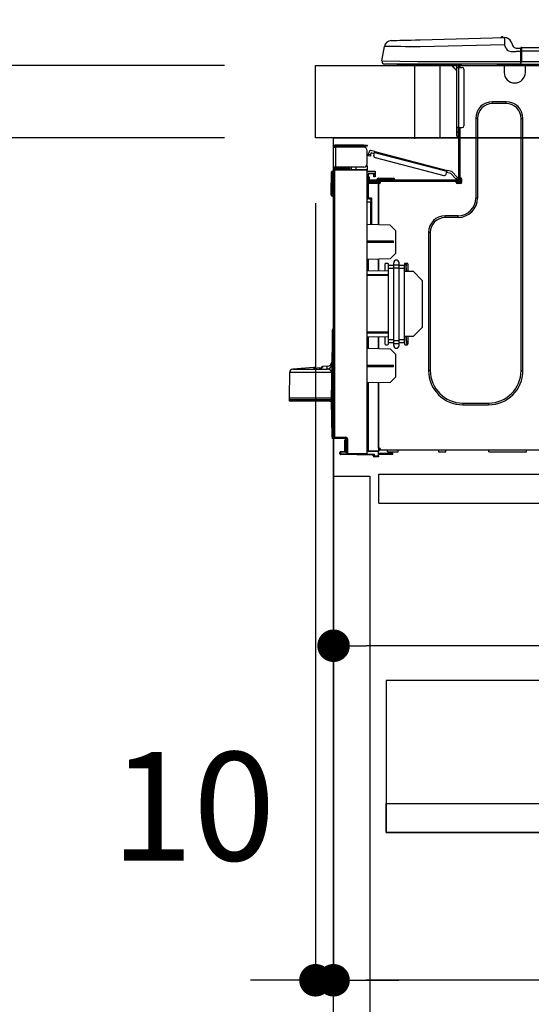
# Model space of a CAD drawing. Extents: x 83844 to 110317, y -22053 to -13183.
# Drawn here: x 88982 to 89265, y -19532 to -18987 of the extents above; entities that cross this region are included whole.
import ezdxf

# ---------------------------------------------------------------- set-up
doc = ezdxf.new("R2010")
doc.units = 0
doc.header["$LTSCALE"] = 50
doc.header["$MEASUREMENT"] = 0
doc.linetypes.add('HIDDEN', pattern=[0.375, 0.25, -0.125])
doc.layers.get('0').update_dxf_attribs({"linetype": 'CONTINUOUS'})
doc.layers.get('DEFPOINTS').update_dxf_attribs({"color": 146, "linetype": 'CONTINUOUS'})
for name, color, linetype in [('120-キャビネット（外）', 7, 'CONTINUOUS'), ('121-キャビネット（中）', 253, 'HIDDEN'), ('126-甲板', 2, 'CONTINUOUS'), ('150-機器', 8, 'CONTINUOUS'), ('166-寸法B', 11, 'CONTINUOUS')]:
    doc.layers.add(name, color=color, linetype=linetype)
doc.styles.add('KH001', font='txt')
doc.dimstyles.new('KH1xx030', dxfattribs={"dimscale": 30, "dimtxt": 2, "dimasz": 0.6, "dimexe": 0.3, "dimexo": 1.2, "dimgap": 0.5, "dimtad": 3, "dimdec": 1, "dimdsep": 46, "dimlunit": 6, "dimtxsty": 'KH001', "dimblk": 'DOT', "dimcen": 1, "dimdle": 1, "dimclrd": 256, "dimclre": 256, "dimclrt": 256, "dimadec": 0, "dimazin": 0, "dimtfac": 1, "dimtdec": 1, "dimtix": 1, "dimtmove": 2, "dimatfit": 3, "dimldrblk": 'CLOSEDBLANK', "dimfxl": 1, "dimtolj": 1, "dimtzin": 0, "dimlwd": -1, "dimlwe": -1, "dimarcsym": 0})

# ---------------------------------------------------------------- blocks, each defined once
blk = doc.blocks.new('_Dot')
at = {"color": 0, "linetype": 'ByBlock', "lineweight": -2}
blk.add_line((-0.5, 0), (-1, 0), dxfattribs=at)
at = {"color": 0, "linetype": 'ByBlock', "const_width": 0.5}
blk.add_lwpolyline([(-0.25, 0, 1), (0.25, 0, 1)], format="xyb", close=True, dxfattribs=at)
blk = doc.blocks.new('*D75')
at = {"layer": '166-寸法B', "transparency": 16777216}
for p, q in [((89145.24, -18976.51), (89145.24, -18688.05)), ((90245.24, -18740.54), (90245.24, -18688.05)), ((89163.24, -18697.05), (90227.24, -18697.05))]:
    blk.add_line(p, q, dxfattribs=at)
at = {"layer": 'DEFPOINTS', "color": 0, "transparency": 16777216}
for p in [(90245.24, -18697.05), (90245.24, -18776.54), (89145.24, -19012.51)]:
    blk.add_point(p, dxfattribs=at)
at = {"layer": '166-寸法B', "transparency": 16777216, "xscale": 18, "yscale": 18, "zscale": 18, "rotation": 180}
blk.add_blockref('_Dot', (89145.24, -18697.05), dxfattribs=at)
at = {"layer": '166-寸法B', "transparency": 16777216, "xscale": 18, "yscale": 18, "zscale": 18}
blk.add_blockref('_Dot', (90245.24, -18697.05), dxfattribs=at)
at = {"layer": '166-寸法B', "transparency": 16777216, "insert": (89695.24, -18648.25), "char_height": 60, "attachment_point": 5, "style": 'KH001'}
blk.add_mtext('\\A1;1,100', dxfattribs=at)
blk = doc.blocks.new('_ClosedBlank')
at = {"color": 0, "linetype": 'ByBlock', "lineweight": -2}
for p, q in [((-1, 0.167), (0, 0)), ((-1, 0.167), (-1, -0.167)), ((0, 0), (-1, -0.167))]:
    blk.add_line(p, q, dxfattribs=at)
blk = doc.blocks.new('HT-F6S_D')
at = {"layer": '150-機器', "color": 13, "linetype": 'Continuous'}
for p, q in [((3.67, 12.98), (3.87, 12.98)), ((3.87, 12.98), (4.46, 13)), ((4.46, 13), (5.41, 13.02)), ((5.41, 13.02), (6.72, 13.06)), ((6.72, 13.06), (8.35, 13.1)), ((8.35, 13.1), (10.25, 13.15)), ((10.25, 13.15), (12.39, 13.2)), ((12.39, 13.2), (14.7, 13.26)), ((14.7, 13.26), (17.14, 13.33)), ((17.14, 13.33), (19.64, 13.39)), ((19.64, 13.39), (66.27, 14.62)), ((66.27, 14.62), (66.27, 14.54)), ((66.27, 14.54), (66.27, 14.32)), ((66.27, 14.32), (66.28, 13.96)), ((66.28, 13.96), (66.3, 13.47)), ((66.3, 13.47), (66.31, 12.88)), ((66.31, 12.88), (66.33, 12.2)), ((66.33, 12.2), (66.35, 11.46)), ((66.35, 11.46), (66.37, 10.7)), ((66.37, 14.62), (66.37, 14.62)), ((69.98, 12.21), (70.9, 10.02)), ((69.98, 12.21), (70.9, 10.02)), ((69.98, 12.21), (69.98, 12.21)), ((-1.45, 1.72), (-0.08, 9.72)), ((0.12, 9.72), (-0.08, 9.72)), ((0.72, 9.71), (0.12, 9.72)), ((1.71, 9.7), (0.72, 9.71)), ((3.06, 9.68), (1.71, 9.7)), ((4.76, 9.66), (3.06, 9.68)), ((6.76, 9.64), (4.76, 9.66)), ((9.02, 9.61), (6.76, 9.64)), ((11.5, 9.58), (9.02, 9.61)), ((14.15, 9.55), (11.5, 9.58)), ((16.92, 9.51), (14.15, 9.55)), ((19.74, 9.48), (16.92, 9.51)), ((66.37, 10.7), (19.74, 9.48)), ((67.28, 8.51), (66.37, 10.7)), ((67.28, 8.51), (67.81, 7.65)), ((67.81, 7.65), (68.43, 7.2)), ((68.43, 7.2), (69.74, 6.87)), ((69.74, 6.87), (72.7, 6.85)), ((70.9, 10.02), (70.9, 10.02)), ((72.7, 8.81), (75.31, 8.81)), ((75.31, 6.85), (72.7, 6.85)), ((75.31, 7.24), (75.31, 8.91)), ((75.31, 8.81), (75.31, 7.24)), ((75.31, 8.32), (75.31, 7.24)), ((75.31, 0.59), (75.31, 7.24)), ((75.61, 7.24), (75.31, 7.24)), ((75.61, 9.2), (429.43, 9.2)), ((75.61, 9.2), (75.61, 9.17)), ((75.61, 9.17), (75.61, 9.05)), ((75.61, 9.05), (75.61, 8.87)), ((75.61, 8.87), (75.61, 8.63)), ((75.61, 8.63), (75.61, 8.33)), ((75.61, 8.33), (75.61, 7.99)), ((75.61, 7.99), (75.61, 7.63)), ((75.61, 7.63), (75.61, 7.24)), ((75.61, 7.24), (75.61, 1.47)), ((75.61, 7.24), (429.43, 7.24)), ((-1.45, 1.72), (18.37, 1.47)), ((18.37, 0), (0, 0)), ((8.76, -0.88), (8.76, 0)), ((18.37, 1.47), (75.31, 1.47)), ((75.31, 0), (18.37, 0)), ((38.13, 0), (38.13, -0.88)), ((62.47, -0.74), (62.44, 0)), ((64.43, -0.69), (64.4, 0)), ((66.08, 0), (66.08, -0.69)), ((66.67, 0), (66.67, -0.1)), ((67.34, 0), (67.34, -0.1)), ((67.34, 0), (67.34, -0.1)), ((70.6, -0.1), (70.59, 0)), ((70.6, -0.1), (70.59, 0)), ((71.58, -0.1), (71.57, 0)), ((71.58, -0.1), (71.57, 0)), ((71.58, -0.1), (71.57, 0)), ((71.58, -0.1), (71.57, 0)), ((71.57, 0), (71.58, -0.1)), ((71.57, 0), (71.58, -0.1)), ((71.57, 0), (71.58, -0.1)), ((71.57, 0), (71.58, -0.1)), ((73.54, -0.1), (73.53, 0)), ((75.31, 0.59), (75.31, 0)), ((75.31, 0), (429.72, 0)), ((75.61, 1.47), (429.43, 1.47)), ((77.24, -0.1), (77.24, 0)), ((77.83, -0.69), (77.83, 0)), ((8.76, -0.88), (7.78, -0.88)), ((38.13, -0.88), (8.76, -0.88)), ((37.01, -0.88), (39.94, -3.82)), ((37.27, -0.88), (39.94, -3.56)), ((39.94, -0.88), (38.13, -0.88)), ((39.94, -1.86), (39.94, -0.88)), ((39.94, -35.15), (39.94, -1.86)), ((39.94, -1.86), (40.92, -1.86)), ((40.53, -0.1), (40.73, -0.1)), ((40.73, -0.1), (40.73, -0.29)), ((40.92, -0.49), (40.92, -0.88)), ((40.92, -0.88), (40.92, -1.86)), ((40.92, -1.86), (40.92, -35.15)), ((40.92, -1.86), (42.88, -1.86)), ((41.51, -0.2), (41.51, -1.86)), ((42.1, -0.2), (41.51, -0.2)), ((43.86, -2.84), (43.86, -34.17)), ((64.43, -0.69), (62.47, -0.74)), ((65, -0.67), (64.43, -0.69)), ((65.55, -0.66), (65, -0.67)), ((66.06, -0.65), (65.55, -0.66)), ((66.08, -0.64), (65.62, -0.66)), ((66.08, -0.64), (66.06, -0.65)), ((66.08, -0.69), (77.83, -0.69)), ((66.08, -0.69), (66.08, -4.6)), ((66.67, -0.1), (77.24, -0.1)), ((77.83, -4.6), (77.83, -0.69)), ((67.26, -20.85), (59.62, -20.85)), ((59.62, -21.83), (59.62, -20.85)), ((67.26, -21.83), (67.26, -20.85)), ((67.26, -21.83), (59.62, -21.83)), ((50.42, -30.06), (50.42, -74.11)), ((51.4, -30.06), (50.42, -30.06)), ((51.4, -30.06), (51.4, -74.11)), ((75.48, -30.06), (76.46, -30.06)), ((75.48, -169.47), (75.48, -30.06)), ((76.46, -169.47), (76.46, -30.06)), ((39.94, -37.5), (39.94, -35.15)), ((40.92, -35.15), (39.94, -35.15)), ((39.94, -37.5), (40.73, -37.5)), ((39.94, -39.65), (39.94, -37.5)), ((40.73, -35.15), (40.73, -37.5)), ((40.73, -37.5), (40.92, -37.5)), ((40.73, -37.5), (40.73, -40.43)), ((40.92, -35.15), (40.92, -63.73)), ((40.92, -35.15), (42.88, -35.15)), ((41.51, -35.15), (41.51, -63.05)), ((40.73, -40.43), (40.92, -40.43)), ((-28.2, -45.9), (-28.2, -46)), ((-28.2, -57.06), (-28.2, -46)), ((-28.2, -46), (-27.12, -46)), ((-27.61, -45.9), (-27.61, -46)), ((-11.55, -44.82), (-27.12, -44.82)), ((-27.12, -45.41), (-11.55, -45.41)), ((-27.12, -46), (-27.12, -57.06)), ((-11.55, -46), (-27.12, -46)), ((-17.82, -45.41), (-17.82, -46)), ((-13.12, -46), (-13.12, -45.41)), ((-11.55, -45.41), (-11.55, -44.82)), ((-11.55, -44.82), (-9.59, -44.82)), ((-9.59, -45.41), (-11.55, -45.41)), ((-9.59, -44.82), (-9.59, -45.41)), ((-9.59, -55.1), (-9.59, -47.95)), ((-8.8, -49.81), (-8.41, -48.3)), ((-5.41, -48.46), (-7.69, -47.87)), ((-5.56, -49.03), (-5.53, -48.92)), ((-5.53, -48.92), (-5.51, -48.81)), ((-5.51, -48.81), (-5.48, -48.72)), ((-5.48, -48.72), (-5.46, -48.63)), ((-5.46, -48.63), (-5.44, -48.56)), ((-5.44, -48.56), (-5.43, -48.51)), ((-5.43, -48.51), (-5.42, -48.47)), ((-5.42, -48.47), (-5.41, -48.46)), ((-5.41, -48.46), (34.54, -58.8)), ((-9.04, -50.74), (-9.02, -50.69)), ((-9.04, -50.76), (-9.04, -50.74)), ((-7.91, -51.05), (-9.04, -50.76)), ((-9.02, -50.69), (-9, -50.6)), ((-9, -50.6), (-8.97, -50.48)), ((-8.97, -50.48), (-8.93, -50.34)), ((-8.93, -50.34), (-8.89, -50.18)), ((-8.89, -50.18), (-8.85, -50)), ((-8.85, -50), (-8.8, -49.81)), ((-8.8, -49.81), (-7.66, -50.11)), ((-7.9, -51.04), (-7.91, -51.05)), ((-7.89, -50.98), (-7.9, -51.04)), ((-7.86, -50.9), (-7.89, -50.98)), ((-7.83, -50.78), (-7.86, -50.9)), ((-7.8, -50.63), (-7.83, -50.78)), ((-7.75, -50.47), (-7.8, -50.63)), ((-7.71, -50.29), (-7.75, -50.47)), ((-7.66, -50.11), (-7.71, -50.29)), ((-7.66, -50.11), (-7.42, -49.16)), ((-5.71, -49.6), (-7.42, -49.16)), ((-5.95, -50.55), (-5.56, -49.03)), ((34.39, -59.36), (-5.56, -49.03)), ((-5.25, -51.74), (32.8, -61.58)), ((-29.47, -72.06), (-29.31, -59.71)), ((-28.98, -72.06), (-28.82, -59.71)), ((-28.82, -59.71), (-28.82, -59.23)), ((-28.82, -59.23), (-28.64, -59.23)), ((-28.64, -59.71), (-28.82, -59.71)), ((-28.64, -59.71), (-28.64, -59.23)), ((-28.64, -59.23), (-28.2, -59.32)), ((-27.12, -57.06), (-28.2, -57.06)), ((-28.2, -57.06), (-28.2, -57.16)), ((-28.2, -206.33), (-28.2, -58.88)), ((-28.2, -58.88), (-27.71, -58.88)), ((-27.71, -58.39), (-9.59, -58.23)), ((-9.59, -58.72), (-27.71, -58.88)), ((-27.71, -58.88), (-27.71, -206.33)), ((-27.61, -57.06), (-27.61, -57.16)), ((-11.55, -57.06), (-27.12, -57.06)), ((-19.87, -57.65), (-27.12, -57.65)), ((-19.87, -58.23), (-27.12, -58.23)), ((-19.87, -57.06), (-19.87, -57.51)), ((-19.45, -57.51), (-19.87, -57.51)), ((-19.87, -58.23), (-19.87, -57.65)), ((-19.87, -57.65), (-19.38, -57.65)), ((-19.38, -58.23), (-19.87, -58.23)), ((-19.45, -57.51), (-19.45, -57.06)), ((-19.38, -57.51), (-19.45, -57.51)), ((-19.38, -57.65), (-19.38, -57.06)), ((-19.38, -57.65), (-19.38, -58.23)), ((-19.38, -58.32), (-19.38, -58.23)), ((-18.51, -57.06), (-18.51, -58.31)), ((-15.71, -58.29), (-15.71, -57.06)), ((-9.59, -56.08), (-9.86, -56.08)), ((-9.66, -55.59), (-9.59, -55.59)), ((-9.59, -56.08), (-9.59, -58.23)), ((-9.59, -58.23), (-9.59, -58.72)), ((-9.59, -215.3), (-9.59, -58.72)), ((-9.59, -59.27), (-5.29, -59.2)), ((-5.29, -59.68), (-9.59, -59.76)), ((-5.29, -59.2), (-5.29, -59.68)), ((-5.29, -59.68), (-5.29, -60.71)), ((34, -60.88), (34.39, -59.36)), ((34.42, -59.25), (34.39, -59.36)), ((34.45, -59.15), (34.42, -59.25)), ((34.47, -59.05), (34.45, -59.15)), ((34.49, -58.96), (34.47, -59.05)), ((34.51, -58.89), (34.49, -58.96)), ((34.53, -58.84), (34.51, -58.89)), ((34.54, -58.8), (34.53, -58.81)), ((34.53, -58.81), (34.53, -58.84)), ((37.24, -59.49), (34.54, -58.8)), ((37.24, -59.49), (40.25, -62.71)), ((-5.29, -60.71), (-9.1, -60.77)), ((-9.1, -60.77), (-9.1, -62.36)), ((-9.1, -62.36), (-8.52, -62.36)), ((-9.1, -63.34), (-9.1, -62.36)), ((-8.52, -63.34), (-9.1, -63.34)), ((-9.1, -63.73), (-9.1, -63.34)), ((-9.1, -63.73), (-9.1, -65.09)), ((-9.1, -65.09), (-3.33, -65.19)), ((-8.52, -62.36), (-8.52, -63.34)), ((-8.52, -63.73), (-8.52, -63.34)), ((-8.52, -65.1), (-8.52, -64.91)), ((-8.52, -64.91), (-7.93, -64.91)), ((40.34, -64.32), (-7.93, -64.32)), ((-2.25, -64.91), (-7.93, -64.91)), ((-6.56, -64.91), (-6.56, -65.13)), ((-5.87, -61.48), (-5.87, -61.09)), ((-5.29, -61.48), (-5.87, -61.48)), ((-5.87, -62.46), (-5.87, -61.48)), ((-5.29, -62.46), (-5.87, -62.46)), ((-5.36, -60.71), (-5.31, -60.88)), ((-5.31, -60.88), (-5.29, -61.09)), ((-5.29, -61.09), (-5.29, -61.48)), ((-5.29, -61.48), (-5.29, -62.46)), ((-4.21, -63.93), (-4.21, -64.32)), ((-1.27, -63.93), (-4.21, -63.93)), ((-3.43, -63.15), (-1.27, -63.15)), ((-3.33, -65.59), (-3.33, -65.19)), ((-2.25, -65.5), (-2.25, -64.91)), ((39.65, -64.91), (-2.25, -64.91)), ((-1.27, -63.15), (2.64, -63.15)), ((-1.27, -63.15), (-1.27, -63.93)), ((-1.27, -63.93), (-1.27, -64.32)), ((2.64, -63.93), (-1.27, -63.93)), ((2.64, -63.15), (4.8, -63.15)), ((2.64, -63.15), (2.64, -63.93)), ((2.64, -63.93), (2.64, -64.32)), ((5.58, -63.93), (2.64, -63.93)), ((5.58, -63.93), (5.58, -64.32)), ((36.61, -60.55), (34.24, -59.93)), ((39.4, -63.51), (36.61, -60.55)), ((39.4, -63.51), (40.25, -62.71)), ((39.53, -63.65), (39.4, -63.51)), ((39.65, -63.78), (39.53, -63.65)), ((39.77, -63.91), (39.65, -63.78)), ((40.34, -64.91), (39.65, -64.91)), ((39.65, -65.5), (39.65, -64.91)), ((39.87, -64.01), (39.77, -63.91)), ((39.95, -64.1), (39.87, -64.01)), ((40.02, -64.17), (39.95, -64.1)), ((40.05, -64.21), (40.02, -64.17)), ((40.07, -64.22), (40.05, -64.21)), ((40.92, -63.42), (40.07, -64.22)), ((40.25, -62.71), (40.38, -62.85)), ((40.38, -62.85), (40.51, -62.98)), ((40.51, -62.98), (40.63, -63.1)), ((40.63, -63.1), (40.73, -63.21)), ((40.73, -63.21), (40.81, -63.3)), ((40.81, -63.3), (40.87, -63.37)), ((40.87, -63.37), (40.91, -63.41)), ((40.91, -63.41), (40.92, -63.42)), ((41.51, -63.05), (41.51, -63.73)), ((41.51, -63.05), (42.1, -63.05)), ((42, -63.05), (42, -65.5)), ((42.59, -63.54), (42.59, -65.5)), ((-9.11, -66.18), (-9.59, -66.18)), ((-9.11, -65.7), (-3.33, -65.59)), ((-3.33, -66.08), (-9.11, -66.18)), ((-9.11, -66.18), (-9.11, -74)), ((-2.25, -65.4), (-3.33, -65.4)), ((-3.33, -65.59), (-3.33, -65.99)), ((-3.33, -65.74), (-2.32, -65.75)), ((-3.33, -88.93), (-3.33, -65.99)), ((-3.33, -65.99), (-2.74, -65.99)), ((-3.33, -66.08), (-3.33, -88.93)), ((42, -65.4), (39.65, -65.4)), ((41.8, -65.89), (39.85, -65.89)), ((42.1, -65.99), (40.14, -65.99)), ((-29.47, -72.06), (-28.98, -72.06)), ((-29.46, -72.55), (-29.47, -72.06)), ((-28.98, -72.06), (-28.2, -72.06)), ((-28.97, -72.55), (-28.98, -72.06)), ((-28.97, -73.03), (-28.97, -72.55)), ((-28.97, -72.55), (-28.2, -72.55)), ((-28.2, -73.03), (-28.97, -73.03)), ((-9.11, -74), (-9.59, -74)), ((-9.59, -74.47), (-9.23, -74.48)), ((-9.11, -74), (-7.16, -74)), ((-7.64, -74.49), (-9.1, -74.49)), ((-8.34, -74.49), (-7.64, -74.51)), ((-7.64, -75.34), (-7.64, -74.49)), ((-7.64, -75.34), (-7.64, -76.46)), ((-7.16, -74), (-7.16, -88.87)), ((51.4, -74.11), (50.42, -74.11)), ((-7.64, -76.46), (-9.59, -76.43)), ((-7.64, -88.86), (-7.64, -76.46)), ((40.63, -83.9), (33.48, -83.9)), ((33.48, -84.88), (33.48, -83.9)), ((40.63, -84.88), (33.48, -84.88)), ((40.63, -84.88), (40.63, -83.9)), ((3.13, -89.05), (-9.59, -88.82)), ((6.07, -92.09), (3.13, -89.05)), ((6.07, -92.09), (6.07, -104.8)), ((4.9, -98.01), (-9.59, -97.93)), ((4.9, -98.67), (4.9, -98.01)), ((24.28, -93.1), (24.28, -169.47)), ((25.26, -93.1), (24.28, -93.1)), ((25.26, -93.1), (25.26, -169.47)), ((4.9, -98.67), (-9.59, -98.75)), ((3.08, -107.79), (-9.59, -108.01)), ((-9.11, -108), (-9.11, -114.13)), ((-3.33, -114.23), (-3.33, -107.9)), ((-3.33, -107.9), (-3.33, -114.23)), ((3.08, -107.79), (6.07, -104.8)), ((-9.59, -114.12), (2.15, -114.33)), ((0.2, -110.73), (0.2, -114.29)), ((1.66, -110.24), (0.69, -110.24)), ((2.15, -111.36), (2.15, -110.73)), ((2.15, -113.04), (2.15, -111.36)), ((5.09, -111.36), (2.15, -111.36)), ((5.09, -113.04), (2.15, -113.04)), ((2.15, -152.53), (2.15, -113.04)), ((5.09, -111.02), (5.09, -109.89)), ((5.09, -111.02), (8.03, -111.02)), ((5.09, -112.7), (5.09, -111.02)), ((5.09, -152.88), (5.09, -112.7)), ((5.09, -112.7), (8.03, -112.7)), ((8.03, -111.02), (8.03, -109.89)), ((8.03, -112.7), (8.03, -111.02)), ((10.96, -111.36), (8.03, -111.36)), ((8.03, -152.88), (8.03, -112.7)), ((10.96, -113.04), (8.03, -113.04)), ((10.96, -110.73), (10.96, -111.36)), ((10.96, -113.04), (10.96, -111.36)), ((10.96, -152.53), (10.96, -113.04)), ((12.43, -110.24), (11.45, -110.24)), ((11.87, -112.78), (11.85, -114.35)), ((11.87, -112.71), (11.88, -112.62)), ((11.87, -112.76), (11.87, -112.71)), ((11.87, -112.78), (11.87, -112.76)), ((11.93, -112.78), (11.87, -112.78)), ((11.88, -112.19), (11.89, -112.01)), ((11.88, -112.36), (11.88, -112.19)), ((11.88, -112.5), (11.88, -112.36)), ((11.88, -112.62), (11.88, -112.5)), ((11.92, -110.24), (11.89, -111.82)), ((11.89, -111.82), (11.95, -111.82)), ((11.89, -112.01), (11.89, -111.82)), ((11.91, -114.35), (11.98, -110.24)), ((12.92, -110.73), (12.92, -114.52)), ((-9.59, -116.29), (2.15, -116.35)), ((2.15, -117.04), (-9.59, -117.1)), ((10.96, -114.48), (15.86, -114.57)), ((11.84, -114.5), (11.85, -114.35)), ((11.85, -114.5), (11.85, -114.35)), ((11.85, -114.35), (12.92, -114.35)), ((20.76, -119.64), (15.86, -114.57)), ((20.76, -119.64), (20.76, -145.66)), ((-28.69, -146.82), (-28.67, -146.79)), ((-28.67, -146.79), (-28.59, -146.72)), ((-28.65, -146.78), (-28.2, -146.31)), ((-28.59, -146.72), (-28.47, -146.6)), ((-28.47, -146.6), (-28.45, -146.58)), ((-28.2, -147.01), (-28.3, -147.12)), ((15.77, -150.64), (20.76, -145.66)), ((-29.06, -169.19), (-28.78, -149.49)), ((-28.78, -206.41), (-28.78, -147.12)), ((-28.3, -147.12), (-28.78, -147.12)), ((-28.3, -147.12), (-28.3, -206.41)), ((-9.59, -148.11), (2.15, -148.17)), ((2.15, -148.86), (-9.59, -148.92)), ((2.15, -150.88), (-9.59, -151.09)), ((-9.11, -151.08), (-9.11, -157.21)), ((-3.33, -157.31), (-3.33, -150.98)), ((-3.33, -150.98), (-3.33, -157.31)), ((0.2, -150.92), (0.2, -154.78)), ((15.77, -150.64), (10.96, -150.73)), ((11.13, -155.15), (11.21, -150.72)), ((12.3, -155.27), (12.14, -150.71)), ((12.92, -150.69), (12.92, -154.78)), ((-9.59, -157.2), (3.13, -157.42)), ((0.69, -155.27), (1.66, -155.27)), ((2.15, -154.22), (2.15, -152.53)), ((5.09, -152.53), (2.15, -152.53)), ((5.09, -154.22), (2.15, -154.22)), ((2.15, -154.78), (2.15, -154.22)), ((6.07, -160.46), (3.13, -157.42)), ((5.09, -152.88), (8.03, -152.88)), ((5.09, -154.56), (5.09, -152.88)), ((5.09, -154.56), (8.03, -154.56)), ((5.09, -155.69), (5.09, -154.56)), ((10.96, -152.53), (8.03, -152.53)), ((8.03, -154.56), (8.03, -152.88)), ((10.96, -154.22), (8.03, -154.22)), ((8.03, -155.69), (8.03, -154.56)), ((10.96, -154.22), (10.96, -152.53)), ((10.96, -154.22), (10.96, -154.78)), ((11.45, -155.27), (12.43, -155.27)), ((6.07, -160.46), (6.07, -173.18)), ((-39.14, -167.75), (-50.78, -168.72)), ((-50.78, -168.72), (-31.72, -168.72)), ((-39.14, -168.28), (-39.14, -167.75)), ((-36.21, -168.06), (-37.18, -168.14)), ((-34.25, -167.87), (-34.36, -167.89)), ((-31.68, -167.12), (-34.25, -167.34)), ((-34.25, -167.34), (-34.25, -167.54)), ((-34.25, -167.54), (-34.25, -167.87)), ((-31.72, -168.72), (-31.71, -168.57)), ((-31.71, -168.57), (-31.7, -168.07)), ((-31.7, -168.07), (-31.69, -167.37)), ((-31.69, -167.37), (-31.68, -167.12)), ((-31.68, -167.12), (-31.68, -167.14)), ((-9.59, -166.46), (4.9, -166.54)), ((-9.59, -167.28), (4.9, -167.2)), ((4.9, -167.2), (4.9, -166.54)), ((-52.58, -170.64), (-52.77, -184.55)), ((-29.13, -170.64), (-52.58, -170.64)), ((-29.24, -175.72), (-29.13, -170.64)), ((-29.04, -170.65), (-29.12, -175.73)), ((3.08, -176.17), (6.07, -173.18)), ((25.26, -169.47), (24.28, -169.47)), ((75.48, -169.47), (76.46, -169.47)), ((-29.39, -184.53), (-29.24, -175.72)), ((-29.12, -175.73), (-29.26, -184.54)), ((3.08, -176.17), (-9.59, -176.39)), ((-9.11, -176.38), (-9.11, -213.72)), ((-3.33, -212.45), (-3.33, -176.28)), ((-3.33, -176.28), (-3.33, -213.82)), ((-52.77, -184.55), (-52.76, -185.54)), ((-52.77, -184.55), (-29.39, -184.55)), ((-29.39, -184.54), (-29.39, -184.53)), ((-29.39, -184.55), (-29.39, -184.54)), ((-29.32, -184.27), (-29.31, -184.18)), ((-29.32, -184.55), (-29.32, -184.27)), ((-29.32, -184.57), (-29.32, -184.55)), ((-29.32, -184.55), (-29.32, -184.55)), ((-29.31, -185.54), (-29.32, -184.57)), ((-29.31, -184.15), (-29.3, -184.14)), ((-29.31, -184.18), (-29.31, -184.15)), ((-29.3, -184.14), (-29.3, -184.14)), ((-29.3, -184.14), (-29.29, -184.14)), ((-29.29, -184.14), (-29.29, -184.15)), ((-29.29, -184.15), (-29.29, -184.17)), ((-29.29, -184.17), (-29.28, -184.27)), ((-29.28, -184.27), (-29.27, -184.39)), ((-29.27, -184.39), (-29.27, -184.54)), ((-29.27, -184.54), (-29.25, -185.54)), ((-29.26, -184.55), (-29.26, -184.54)), ((-29.26, -184.54), (-29.26, -184.54)), ((-29.26, -184.54), (-29.26, -184.54)), ((-29.26, -184.54), (-29.26, -184.55)), ((-28.78, -184.55), (-29.26, -184.55)), ((-52.76, -185.54), (-52.76, -186.5)), ((-52.76, -185.54), (-29.31, -185.54)), ((-30.21, -186.5), (-51.78, -186.5)), ((-30.21, -186.5), (-29.62, -186.27)), ((-29.62, -186.27), (-29.46, -186.08)), ((-29.46, -186.08), (-29.36, -185.87)), ((-29.36, -185.87), (-29.34, -185.78)), ((-28.97, -206.1), (-29.25, -186.02)), ((43.27, -187.48), (43.27, -188.46)), ((43.27, -187.48), (57.47, -187.48)), ((43.27, -188.46), (57.47, -188.46)), ((57.47, -187.48), (57.47, -188.46)), ((-28.97, -206.1), (-28.97, -207.36)), ((-28.78, -206.41), (-28.3, -206.41)), ((-28.3, -206.41), (-28.19, -206.41)), ((-21.09, -207.03), (-28.3, -206.9)), ((-28.2, -206.33), (-27.71, -206.33)), ((-27.71, -206.33), (-21.44, -206.38)), ((-21.44, -206.87), (-27.71, -206.82)), ((-27.5, -207.06), (-27.99, -207.06)), ((-27.5, -207.06), (-27.5, -206.91)), ((-21.26, -207.06), (-27.5, -207.06)), ((-21.93, -214.24), (-21.93, -208.08)), ((-21.45, -208.08), (-21.93, -208.08)), ((-21.45, -208.08), (-21.45, -214.72)), ((-20.95, -208.08), (-21.45, -208.08)), ((-21.44, -207.59), (-20.95, -207.59)), ((-21.26, -207.04), (-21.26, -207.02)), ((-21.26, -207.06), (-21.26, -207.04)), ((-21.11, -207.05), (-21.26, -207.06)), ((-21.06, -207.06), (-21.12, -207.05)), ((-21.07, -207.04), (-21.11, -207.05)), ((-20.47, -207.36), (-20.95, -207.36)), ((-20.95, -215.2), (-20.95, -207.36)), ((-20.47, -207.36), (-20.47, -215.2)), ((-24.77, -214.77), (-24.29, -214.77)), ((-24.77, -215.51), (-24.77, -214.77)), ((-24.77, -215.51), (-24.29, -215.51)), ((-24.29, -214.28), (-21.93, -214.24)), ((-21.45, -214.72), (-24.29, -214.77)), ((-24.29, -214.77), (-24.29, -215.51)), ((-24.29, -215.51), (-20.79, -215.57)), ((-6.27, -216.31), (-24.29, -216)), ((-20.47, -215.2), (-20.95, -215.2)), ((-20.47, -215.2), (-9.59, -215.3)), ((-9.59, -215.79), (-20.47, -215.69)), ((-9.59, -213.72), (-9.11, -213.72)), ((-9.59, -215.3), (-9.59, -215.79)), ((-9.59, -215.76), (-5.78, -215.83)), ((-9.11, -213.72), (-3.33, -213.82)), ((-3.33, -214.31), (-9.11, -214.21)), ((-6.27, -216.66), (-6.27, -216.31)), ((-5.78, -216.66), (-6.27, -216.66)), ((-5.78, -215.83), (-5.78, -216.66)), ((-5.78, -216.66), (-3.33, -216.66)), ((-3.33, -217.15), (-5.78, -217.15)), ((-3.33, -212.45), (-2.74, -212.45)), ((-3.33, -212.94), (-2.74, -212.94)), ((-3.33, -213.52), (-2.74, -213.52)), ((-3.33, -213.82), (-3.33, -214.31)), ((-3.33, -216.66), (-3.33, -214.31)), ((-3.33, -215.29), (2.55, -215.29)), ((2.55, -215.87), (-3.33, -215.87)), ((-3.33, -216.66), (-3.33, -217.15)), ((-2.74, -212.45), (-2.74, -212.94)), ((-2.74, -213.52), (-2.74, -212.94)), ((-2.74, -212.94), (-2.25, -212.94)), ((-2.25, -213.52), (-2.74, -213.52)), ((-2.25, -212.93), (-2.25, -212.94)), ((-2.25, -213.52), (-2.25, -212.94)), ((416.18, -213.52), (-2.25, -213.52)), ((1.66, -214.5), (1.66, -213.52)), ((1.66, -214.5), (7.54, -214.5)), ((2.55, -215.29), (2.55, -215.87)), ((2.55, -215.29), (4.5, -215.29)), ((4.5, -215.87), (2.55, -215.87)), ((4.5, -215.87), (4.5, -215.29)), ((7.54, -214.5), (7.54, -213.52)), ((29.86, -213.52), (29.86, -214.5)), ((29.86, -214.5), (33.78, -214.5)), ((33.78, -214.5), (33.78, -213.52)), ((57.66, -214.5), (57.66, -213.52)), ((57.66, -214.5), (78.42, -214.5)), ((78.42, -214.5), (78.42, -213.52))]:
    blk.add_line(p, q, dxfattribs=at)
for points in [[(-7.16, -74), (-7.22, -74.07), (-7.28, -74.13), (-7.33, -74.18), (-7.39, -74.24), (-7.44, -74.29), (-7.49, -74.34), (-7.53, -74.38), (-7.56, -74.42), (-7.59, -74.45), (-7.61, -74.47), (-7.63, -74.48), (-7.64, -74.49), (-7.64, -74.49)], [(-28.97, -206.1), (-28.96, -206.1), (-28.92, -206.1), (-28.87, -206.1), (-28.79, -206.1), (-28.78, -206.1)], [(-21.93, -214.24), (-21.93, -214.25), (-21.91, -214.26), (-21.9, -214.28), (-21.87, -214.3), (-21.84, -214.34), (-21.8, -214.38), (-21.75, -214.42), (-21.71, -214.47), (-21.65, -214.52), (-21.59, -214.58), (-21.54, -214.64), (-21.48, -214.7), (-21.45, -214.72)], [(-5.78, -215.83), (-5.85, -215.89), (-5.91, -215.95), (-5.96, -216.01), (-6.02, -216.06), (-6.07, -216.11), (-6.12, -216.16), (-6.16, -216.2), (-6.19, -216.24), (-6.22, -216.27), (-6.24, -216.29), (-6.26, -216.3), (-6.27, -216.31), (-6.27, -216.31)]]:
    blk.add_lwpolyline(points, dxfattribs=at)
for centre, radius, start, end in [((3.78, 9.06), 3.92, 91.5, 170.3266), ((64.9, 14.28), 0.784, 23.5498, 159.4502), ((64.9, 14.28), 0.784, 23.5498, 92.5103), ((66.37, 10.7), 3.92, 22.6199, 91.5), ((66.37, 10.7), 3.92, 22.6199, 87.6957), ((72.7, 10.77), 1.96, 202.6196, 270), ((72.7, 10.77), 1.96, 202.6203, 270), ((75.61, 8.91), 0.294, 90, 180), ((0, 1.47), 1.47, 170.3266, 270), ((7.78, 0.1), 0.979, 185.7392, 270), ((78.71, -0.05), 3.46, 153.842, 169.2883), ((39.94, -0.88), 0.979, 0, 64.1581), ((40.34, -0.49), 0.587, 0, 56.4427), ((40.34, -0.49), 1.17, 0, 24.6243), ((42.1, 0.29), 0.49, 270, 323.1301), ((42.88, -2.84), 0.979, 0, 90), ((71.96, -4.6), 5.87, 180, 0), ((59.62, -30.06), 9.2, 90, 180), ((67.26, -30.06), 9.2, 0, 90), ((59.62, -30.06), 8.22, 90, 180), ((67.26, -30.06), 8.22, 0, 90), ((42.88, -34.17), 0.979, 270, 0), ((40.73, -39.65), 0.783, 180, 270), ((-27.12, -45.9), 1.08, 90, 180), ((-27.12, -45.9), 0.49, 90, 180), ((-11.55, -47.95), 1.96, 0, 90), ((-7.84, -48.44), 0.587, 75.5, 165.5), ((-5.01, -50.79), 0.979, 165.5, 255.5), ((-28.82, -59.72), 0.49, 90, 179.25), ((-29.06, -69.06), 9.34, 88.4993, 91.5007), ((-28.61, -60.42), 0.705, 53.7718, 92.6206), ((-27.12, -57.16), 1.08, 180, 270), ((-27.71, -58.88), 0.49, 90.5, 180), ((-13.68, -58.64), 14.03, 179.0003, 180.9997), ((-27.12, -57.16), 0.49, 180, 270), ((-11.55, -55.1), 1.96, 270, 0), ((-7.93, -63.73), 1.17, 180, 270), ((-7.93, -63.73), 0.587, 180, 270), ((-6.29, -61.06), 0.414, 356.0965, 55.8364), ((-3.43, -63.93), 0.783, 90, 180), ((4.8, -63.93), 0.783, 0, 90), ((33.05, -60.64), 0.979, 255.5, 345.5), ((40.34, -63.73), 0.587, 270, 0), ((40.34, -63.73), 1.17, 270, 0), ((42.1, -63.54), 0.49, 0, 90), ((-9.1, -66.18), 0.49, 91, 180), ((-2.1, -65.94), 7.02, 178.0016, 181.9984), ((-2.74, -65.5), 0.49, 270, 0), ((40.14, -65.5), 0.49, 180, 270), ((41.51, -65.5), 0.49, 270, 0), ((42.1, -65.5), 0.49, 270, 0), ((-29.22, -63.2), 9.36, 268.5011, 271.4989), ((-28.97, -72.55), 0.49, 180.75, 270), ((-9.1, -74), 0.49, 180, 270), ((-2.09, -74.13), 7.02, 179.0015, 182.9981), ((40.63, -74.11), 9.79, 270, 0), ((40.63, -74.11), 10.77, 270, 0), ((33.48, -93.1), 9.2, 90, 180), ((33.48, -93.1), 8.22, 90, 180), ((6.56, -109.89), 1.47, 90, 180), ((6.56, -109.89), 1.47, 0, 90), ((0.69, -110.73), 0.49, 90, 180), ((1.66, -110.73), 0.49, 0, 90), ((11.45, -110.73), 0.49, 90, 180), ((12.43, -110.73), 0.49, 0, 90), ((-28.29, -147.12), 0.49, 136, 180), ((-28.55, -146.96), 0.196, 135, 173.5462), ((-21.48, -139.89), 9.94, 223.9033, 226.6897), ((0.69, -154.78), 0.49, 180, 270), ((1.66, -154.78), 0.49, 270, 0), ((6.56, -155.69), 1.47, 180, 270), ((6.56, -155.69), 1.47, 270, 0), ((11.45, -154.78), 0.49, 180, 270), ((12.43, -154.78), 0.49, 270, 0), ((-50.62, -170.67), 1.96, 94.7636, 179.2), ((-39.06, -168.72), 0.979, 31.072, 94.7371), ((-39.12, -162.76), 5.52, 269.7408, 275.7037), ((-39.45, -156.88), 11.41, 272.1215, 274.4159), ((-43.66, -91.52), 76.9, 273.7962, 274.8311), ((-38.44, -134.83), 33.31, 273.8399, 277.2241), ((-39.23, -125.5), 42.67, 274.0631, 276.5531), ((-34.17, -168.31), 0.979, 94.7373, 159.0928), ((-31.95, -165.79), 2.94, 274.5374, 359.1922), ((-31.65, -171.35), 2.64, 29.3305, 91.3255), ((-31.93, -164.2), 2.94, 274.6786, 359.2), ((-30.6, -169.15), 1.54, 323.7536, 358.5087), ((-30.84, -170.96), 1.74, 10.6053, 31.1407), ((-29.37, -173.91), 3.28, 84.208, 85.8126), ((2.19, -169.59), 31.26, 179.2673, 181.9375), ((43.27, -169.47), 18.99, 180, 270), ((43.27, -169.47), 18.01, 180, 270), ((57.47, -169.47), 18.99, 270, 0), ((57.47, -169.47), 18.01, 270, 0), ((-29.4, -185.02), 0.488, 87.1945, 88.9046), ((-29.4, -184.52), 0.0217, 283.9455, 337.3408), ((-30.51, -184.17), 1.19, 342.3369, 355.2256), ((-29.45, -176.44), 8.11, 270.9232, 271.2866), ((-28, -184.38), 1.27, 180.4344, 187.1014), ((-29.32, -185.67), 1.14, 86.7917, 86.9534), ((-51.78, -185.52), 0.979, 180.8, 270), ((-30.21, -187.48), 0.979, 0.8, 90), ((-30.21, -185.54), 0.908, 344.5539, 359.8665), ((-29.67, -186.03), 0.414, 1.7341, 37.5465), ((-29.43, -178.21), 7.33, 271.014, 271.4127), ((-142.05, -186.2), 112.8, 0.0902, 0.3343), ((-27.99, -206.08), 0.979, 180.8, 270), ((-28.29, -206.41), 0.49, 180, 269), ((-21.29, -206.66), 7.01, 178.0009, 181.9991), ((-27.71, -206.33), 0.49, 180, 269.5), ((-13.69, -206.57), 14.03, 179.0002, 180.9998), ((-21.44, -207.36), 0.979, 0, 89.5), ((-7.41, -206.63), 14.02, 179, 181), ((-21.44, -207.36), 0.49, 0, 89.5), ((-21.44, -208.08), 0.49, 90, 180), ((-14.43, -207.96), 7.02, 177.0019, 180.9984), ((-24.28, -214.77), 0.49, 91, 180), ((-24.28, -215.51), 0.49, 180, 269), ((-17.28, -214.53), 7.01, 178.0009, 181.9991), ((-17.28, -215.75), 7.02, 178.001, 181.999), ((-20.46, -215.2), 0.49, 180, 269.5), ((-6.46, -215.45), 14.01, 178.999, 181.001), ((-9.1, -213.72), 0.49, 180, 269), ((-2.1, -213.96), 7.02, 178.0016, 181.9984), ((-5.78, -216.66), 0.49, 180, 270), ((1.23, -216.78), 7.02, 179.0014, 182.9984), ((-2.74, -212.94), 0.49, 0, 90)]:
    blk.add_arc(centre, radius, start, end, dxfattribs=at)
at = {"layer": 'DEFPOINTS', "color": 13, "linetype": 'Continuous'}
blk.add_line((16.8, -41.29), (16.8, 0), dxfattribs=at)
blk = doc.blocks.new('*D88')
at = {"layer": '166-寸法B', "transparency": 16777216}
for p, q in [((89094.65, -19012.51), (88765.88, -19012.51)), ((88774.88, -19854.51), (88774.88, -19030.51)), ((89095.18, -19872.51), (88765.88, -19872.51))]:
    blk.add_line(p, q, dxfattribs=at)
at = {"layer": 'DEFPOINTS', "color": 0, "transparency": 16777216}
for p in [(88774.88, -19012.51), (89130.65, -19012.51), (89131.18, -19872.51)]:
    blk.add_point(p, dxfattribs=at)
at = {"layer": '166-寸法B', "transparency": 16777216, "xscale": 18, "yscale": 18, "zscale": 18}
for p, rotation in [((88774.88, -19012.51), 90), ((88774.88, -19872.51), 270)]:
    blk.add_blockref('_Dot', p, dxfattribs=dict(at, rotation=rotation))
at = {"layer": '166-寸法B', "transparency": 16777216, "insert": (88724.86, -19442.51), "char_height": 60, "attachment_point": 5, "rotation": 90, "style": 'KH001'}
blk.add_mtext('\\A1;860(910)', dxfattribs=at)
blk = doc.blocks.new('*D89')
at = {"layer": '166-寸法B', "transparency": 16777216}
for p, q in [((88995.21, -18172.51), (88765.88, -18172.51)), ((88774.88, -18994.51), (88774.88, -18190.51)), ((89094.65, -19012.51), (88765.88, -19012.51))]:
    blk.add_line(p, q, dxfattribs=at)
at = {"layer": 'DEFPOINTS', "color": 0, "transparency": 16777216}
for p in [(88774.88, -18172.51), (89031.21, -18172.51), (89130.65, -19012.51)]:
    blk.add_point(p, dxfattribs=at)
at = {"layer": '166-寸法B', "transparency": 16777216, "xscale": 18, "yscale": 18, "zscale": 18}
for p, rotation in [((88774.88, -18172.51), 90), ((88774.88, -19012.51), 270)]:
    blk.add_blockref('_Dot', p, dxfattribs=dict(at, rotation=rotation))
at = {"layer": '166-寸法B', "transparency": 16777216, "insert": (88724.86, -18592.51), "char_height": 60, "attachment_point": 5, "rotation": 90, "style": 'KH001'}
blk.add_mtext('\\A1;840(790)', dxfattribs=at)
blk = doc.blocks.new('*D91')
at = {"layer": '166-寸法B', "transparency": 16777216}
for p, q in [((89079.18, -17472.51), (88495.88, -17472.51)), ((88504.88, -19854.51), (88504.88, -17490.51)), ((89095.18, -19872.51), (88495.88, -19872.51))]:
    blk.add_line(p, q, dxfattribs=at)
at = {"layer": 'DEFPOINTS', "color": 0, "transparency": 16777216}
for p in [(88504.88, -17472.51), (89115.18, -17472.51), (89131.18, -19872.51)]:
    blk.add_point(p, dxfattribs=at)
at = {"layer": '166-寸法B', "transparency": 16777216, "xscale": 18, "yscale": 18, "zscale": 18}
for p, rotation in [((88504.88, -17472.51), 90), ((88504.88, -19872.51), 270)]:
    blk.add_blockref('_Dot', p, dxfattribs=dict(at, rotation=rotation))
at = {"layer": '166-寸法B', "transparency": 16777216, "insert": (88456.07, -18672.51), "char_height": 60, "attachment_point": 5, "rotation": 90, "style": 'KH001'}
blk.add_mtext('\\A1;2,400', dxfattribs=at)
blk = doc.blocks.new('*D92')
at = {"layer": '166-寸法B', "transparency": 16777216}
for p, q in [((88995.21, -18172.51), (88630.88, -18172.51)), ((88639.88, -19854.51), (88639.88, -18190.51)), ((89095.18, -19872.51), (88630.88, -19872.51))]:
    blk.add_line(p, q, dxfattribs=at)
at = {"layer": 'DEFPOINTS', "color": 0, "transparency": 16777216}
for p in [(88639.88, -18172.51), (89031.21, -18172.51), (89131.18, -19872.51)]:
    blk.add_point(p, dxfattribs=at)
at = {"layer": '166-寸法B', "transparency": 16777216, "xscale": 18, "yscale": 18, "zscale": 18}
for p, rotation in [((88639.88, -18172.51), 90), ((88639.88, -19872.51), 270)]:
    blk.add_blockref('_Dot', p, dxfattribs=dict(at, rotation=rotation))
at = {"layer": '166-寸法B', "transparency": 16777216, "insert": (88591.07, -19022.51), "char_height": 60, "attachment_point": 5, "rotation": 90, "style": 'KH001'}
blk.add_mtext('\\A1;1,700', dxfattribs=at)
blk = doc.blocks.new('*D94')
at = {"layer": '166-寸法B', "transparency": 16777216}
for p, q in [((89094.65, -19052.51), (88900.88, -19052.51)), ((88909.88, -19754.51), (88909.88, -19070.51)), ((89096.28, -19772.51), (88900.88, -19772.51))]:
    blk.add_line(p, q, dxfattribs=at)
at = {"layer": 'DEFPOINTS', "color": 0, "transparency": 16777216}
for p in [(88909.88, -19052.51), (89130.65, -19052.51), (89132.28, -19772.51)]:
    blk.add_point(p, dxfattribs=at)
at = {"layer": '166-寸法B', "transparency": 16777216, "xscale": 18, "yscale": 18, "zscale": 18}
for p, rotation in [((88909.88, -19052.51), 90), ((88909.88, -19772.51), 270)]:
    blk.add_blockref('_Dot', p, dxfattribs=dict(at, rotation=rotation))
at = {"layer": '166-寸法B', "transparency": 16777216, "insert": (88864.88, -19412.51), "char_height": 60, "attachment_point": 5, "rotation": 90, "style": 'KH001'}
blk.add_mtext('\\A1;720', dxfattribs=at)
blk = doc.blocks.new('*D95')
at = {"layer": '166-寸法B', "transparency": 16777216}
for p, q in [((88910.15, -18872.17), (88910.15, -19012.51)), ((88910.15, -18994.51), (88910.15, -18976.51)), ((89094.92, -19012.51), (88901.15, -19012.51)), ((88910.15, -19052.51), (88910.15, -19012.51)), ((88910.15, -19052.51), (88910.15, -19012.51)), ((89094.92, -19052.51), (88901.15, -19052.51)), ((88910.15, -19070.51), (88910.15, -19088.51))]:
    blk.add_line(p, q, dxfattribs=at)
at = {"layer": 'DEFPOINTS', "color": 0, "transparency": 16777216}
for p in [(88910.15, -19012.51), (89130.92, -19012.51), (89130.92, -19052.51)]:
    blk.add_point(p, dxfattribs=at)
at = {"layer": '166-寸法B', "transparency": 16777216, "xscale": 18, "yscale": 18, "zscale": 18}
for p, rotation in [((88910.15, -19012.51), 270), ((88910.15, -19052.51), 90)]:
    blk.add_blockref('_Dot', p, dxfattribs=dict(at, rotation=rotation))
at = {"layer": '166-寸法B', "transparency": 16777216, "insert": (88865.15, -18923.41), "char_height": 60, "attachment_point": 5, "rotation": 90, "style": 'KH001'}
blk.add_mtext('\\A1;40', dxfattribs=at)
blk = doc.blocks.new('*D166')
at = {"layer": '166-寸法B', "transparency": 16777216}
for p, q in [((89155.24, -19088.51), (89155.24, -19527.32)), ((89995.24, -19088.51), (89995.24, -19527.32)), ((89977.24, -19518.32), (89173.24, -19518.32))]:
    blk.add_line(p, q, dxfattribs=at)
at = {"layer": 'DEFPOINTS', "color": 0, "transparency": 16777216}
for p in [(89155.24, -19052.51), (89995.24, -19052.51), (89155.24, -19518.32)]:
    blk.add_point(p, dxfattribs=at)
at = {"layer": '166-寸法B', "transparency": 16777216, "xscale": 18, "yscale": 18, "zscale": 18, "rotation": 180}
blk.add_blockref('_Dot', (89155.24, -19518.32), dxfattribs=at)
at = {"layer": '166-寸法B', "transparency": 16777216, "xscale": 18, "yscale": 18, "zscale": 18}
blk.add_blockref('_Dot', (89995.24, -19518.32), dxfattribs=at)
at = {"layer": '166-寸法B', "transparency": 16777216, "insert": (89575.24, -19473.32), "char_height": 60, "attachment_point": 5, "style": 'KH001'}
blk.add_mtext('\\A1;840', dxfattribs=at)
blk = doc.blocks.new('*D168')
at = {"layer": '166-寸法B', "linetype": 'ByBlock', "transparency": 16777216}
for p, q in [((89145.24, -19088.51), (89145.24, -19527.32)), ((89155.24, -19088.51), (89155.24, -19527.32)), ((89127.24, -19518.32), (89109.24, -19518.32)), ((89145.24, -19518.32), (89155.24, -19518.32)), ((89173.24, -19518.32), (89191.24, -19518.32))]:
    blk.add_line(p, q, dxfattribs=at)
at = {"layer": 'DEFPOINTS', "color": 0, "transparency": 16777216}
for p in [(89145.24, -19052.51), (89155.24, -19052.51), (89155.24, -19518.32)]:
    blk.add_point(p, dxfattribs=at)
at = {"layer": '166-寸法B', "transparency": 16777216, "xscale": 18, "yscale": 18, "zscale": 18}
blk.add_blockref('_Dot', (89145.24, -19518.32), dxfattribs=at)
at = {"layer": '166-寸法B', "transparency": 16777216, "xscale": 18, "yscale": 18, "zscale": 18, "rotation": 180}
blk.add_blockref('_Dot', (89155.24, -19518.32), dxfattribs=at)
at = {"layer": '166-寸法B', "transparency": 16777216, "insert": (89077.65, -19422.1), "char_height": 60, "attachment_point": 5, "style": 'KH001'}
blk.add_mtext('\\A1;10', dxfattribs=at)
blk = doc.blocks.new('*D169')
at = {"layer": '166-寸法B', "transparency": 16777216}
for p, q in [((89155.24, -19088.51), (89155.24, -19342.32)), ((89795.24, -19088.51), (89795.24, -19342.32)), ((89777.24, -19333.32), (89173.24, -19333.32))]:
    blk.add_line(p, q, dxfattribs=at)
at = {"layer": 'DEFPOINTS', "color": 0, "transparency": 16777216}
for p in [(89155.24, -19052.51), (89795.24, -19052.51), (89155.24, -19333.32)]:
    blk.add_point(p, dxfattribs=at)
at = {"layer": '166-寸法B', "transparency": 16777216, "xscale": 18, "yscale": 18, "zscale": 18, "rotation": 180}
blk.add_blockref('_Dot', (89155.24, -19333.32), dxfattribs=at)
at = {"layer": '166-寸法B', "transparency": 16777216, "xscale": 18, "yscale": 18, "zscale": 18}
blk.add_blockref('_Dot', (89795.24, -19333.32), dxfattribs=at)
at = {"layer": '166-寸法B', "transparency": 16777216, "insert": (89475.24, -19288.32), "char_height": 60, "attachment_point": 5, "style": 'KH001'}
blk.add_mtext('\\A1;640', dxfattribs=at)
blk = doc.blocks.new('*D207')
at = {"layer": '166-寸法B', "transparency": 16777216}
for p, q in [((89165.27, -18212.91), (89165.27, -18479.59)), ((89145.24, -18976.51), (89145.24, -18461.59)), ((88997.87, -18470.59), (89145.24, -18470.59)), ((89127.24, -18470.59), (89109.24, -18470.59)), ((89145.24, -18470.59), (89165.27, -18470.59)), ((89145.24, -18470.59), (89165.27, -18470.59)), ((89183.27, -18470.59), (89201.27, -18470.59))]:
    blk.add_line(p, q, dxfattribs=at)
at = {"layer": 'DEFPOINTS', "color": 0, "transparency": 16777216}
for p in [(89165.27, -18176.91), (89165.27, -18470.59), (89145.24, -19012.51)]:
    blk.add_point(p, dxfattribs=at)
at = {"layer": '166-寸法B', "transparency": 16777216, "xscale": 18, "yscale": 18, "zscale": 18}
blk.add_blockref('_Dot', (89145.24, -18470.59), dxfattribs=at)
at = {"layer": '166-寸法B', "transparency": 16777216, "xscale": 18, "yscale": 18, "zscale": 18, "rotation": 180}
blk.add_blockref('_Dot', (89165.27, -18470.59), dxfattribs=at)
at = {"layer": '166-寸法B', "transparency": 16777216, "insert": (89048.5, -18425.59), "char_height": 60, "attachment_point": 5, "style": 'KH001'}
blk.add_mtext('\\A1;20', dxfattribs=at)

msp = doc.modelspace()

# ---------------------------------------------------------------- linework, layer by layer
at = {"layer": '120-キャビネット（外）', "color": 6}
msp.add_lwpolyline([(89155.24, -19052.51), (89995.24, -19052.51), (89995.24, -19872.51), (89155.24, -19872.51)], close=True, dxfattribs=at)
at = {"layer": '121-キャビネット（中）', "linetype": 'Continuous', "ltscale": 2}
msp.add_line((89180.24, -19238.51), (89779.24, -19238.51), dxfattribs=at)
at = {"layer": '121-キャビネット（中）', "linetype": 'Continuous'}
for p, q in [((89180.24, -19254.51), (89180.24, -19238.51)), ((89180.24, -19238.51), (89280.24, -19238.51)), ((89180.24, -19254.51), (89280.24, -19254.51))]:
    msp.add_line(p, q, dxfattribs=at)
for points in [[(89155.24, -19239.51), (89175.24, -19239.51), (89175.24, -19772.51), (89155.24, -19772.51)], [(89184.24, -19436.51), (89629.24, -19436.51), (89629.24, -19352.51), (89184.24, -19352.51)], [(89613.24, -19436.51), (89184.24, -19436.51), (89184.24, -19420.51), (89613.24, -19420.51)]]:
    msp.add_lwpolyline(points, close=True, dxfattribs=at)
at = {"layer": '126-甲板'}
msp.add_line((89214.24, -19052.51), (89214.24, -19012.51), dxfattribs=at)
msp.add_lwpolyline([(89145.24, -19012.51), (90245.24, -19012.51), (90245.24, -19052.51), (89145.24, -19052.51)], close=True, dxfattribs=at)

# ---------------------------------------------------------------- block references
at = {"layer": '150-機器'}
msp.add_blockref('HT-F6S_D', (89183.44, -19011.63), dxfattribs=at)

# ---------------------------------------------------------------- dimensions: what is measured, and where the dimension line sits
at = {"layer": '166-寸法B'}
for base, p1, p2, picture, middle in [((88504.88, -17472.51), (89131.18, -19872.51), (89115.18, -17472.51), '*D91', (88456.07, -18672.51)), ((88639.88, -18172.51), (89131.18, -19872.51), (89031.21, -18172.51), '*D92', (88591.07, -19022.51)), ((88909.88, -19052.51), (89132.28, -19772.51), (89130.65, -19052.51), '*D94', (88864.88, -19412.51))]:
    dim = msp.add_linear_dim(base=base, p1=p1, p2=p2, angle=90, dimstyle='KH1xx030', dxfattribs=at)
    dim.commit()
    dim.dimension.update_dxf_attribs({"geometry": picture, "text_midpoint": middle})
for base, p1, p2, override, picture, middle in [((88774.88, -18172.51), (89130.65, -19012.51), (89031.21, -18172.51), {"dimpost": '(790)'}, '*D89', (88724.86, -18592.51)), ((88774.88, -19012.51), (89131.18, -19872.51), (89130.65, -19012.51), {"dimpost": '(910)'}, '*D88', (88724.86, -19442.51))]:
    dim = msp.add_linear_dim(base=base, p1=p1, p2=p2, angle=90, dimstyle='KH1xx030', override=override, dxfattribs=at)
    dim.commit()
    dim.dimension.update_dxf_attribs({"geometry": picture, "text_midpoint": middle})
for base, p1, p2, override, picture, middle in [((89165.27, -18470.59), (89145.24, -19012.51), (89165.27, -18176.91), {"dimtmove": 1}, '*D207', (89048.5, -18476.19)), ((89155.24, -19518.32), (89145.24, -19052.51), (89155.24, -19052.51), {"dimtmove": 1, "dimfxl": 0.5, "dimarcsym": 1}, '*D168', (89077.65, -19467.1))]:
    dim = msp.add_linear_dim(base=base, p1=p1, p2=p2, dimstyle='KH1xx030', override=override, dxfattribs=at)
    dim.commit()
    dim.dimension.update_dxf_attribs({"geometry": picture, "text_midpoint": middle, "dimtype": 128})
for base, p1, p2, picture, middle in [((90245.24, -18697.05), (89145.24, -19012.51), (90245.24, -18776.54), '*D75', (89695.24, -18648.25)), ((89155.24, -19518.32), (89995.24, -19052.51), (89155.24, -19052.51), '*D166', (89575.24, -19473.32)), ((89155.24, -19333.32), (89795.24, -19052.51), (89155.24, -19052.51), '*D169', (89475.24, -19288.32))]:
    dim = msp.add_linear_dim(base=base, p1=p1, p2=p2, dimstyle='KH1xx030', dxfattribs=at)
    dim.commit()
    dim.dimension.update_dxf_attribs({"geometry": picture, "text_midpoint": middle})
dim = msp.add_linear_dim(base=(88910.15, -19012.51), p1=(89130.92, -19052.51), p2=(89130.92, -19012.51), angle=90, dimstyle='KH1xx030', override={"dimtmove": 1}, dxfattribs=at)
dim.commit()
dim.dimension.update_dxf_attribs({"geometry": '*D95', "text_midpoint": (88923.06, -18923.41), "dimtype": 128})

doc.saveas('drawing.dxf')
